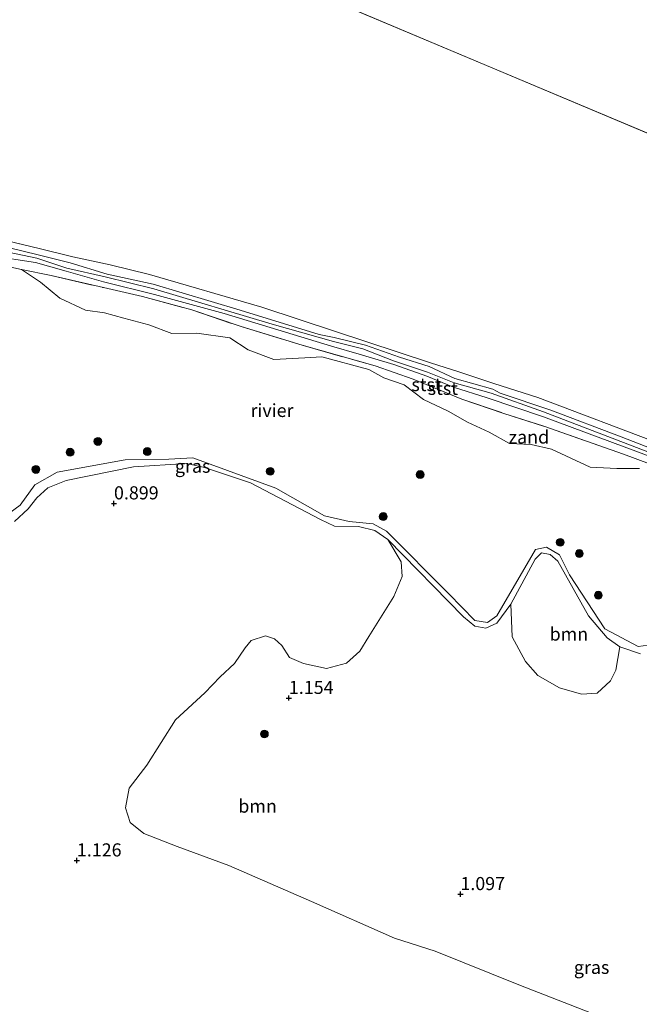
# Model space of a CAD drawing. Units: metres. Extents: x 89991 to 100008, y 406248 to 412500.
# Drawn here: x 92510 to 92628, y 410899 to 411087 of the extents above; entities that cross this region are included whole.
import ezdxf
from ezdxf.enums import TextEntityAlignment as Align

# ---------------------------------------------------------------- set-up
doc = ezdxf.new("R2010")
doc.units = ezdxf.units.M
doc.linetypes.add('IE-TERREINAFSCHEIDING', pattern=[10, 8, -2])
doc.layers.get('0').update_dxf_attribs({"lineweight": 25})
for name, color, linetype, lineweight in [('B-ME-GR-BOOM-GV-B6', 93, 'Continuous', 18), ('B-ME-GR-BOOM-S-B1', 93, 'Continuous', 18), ('B-ME-GW-KRUINLIJN-L-B1', 93, 'Continuous', 18), ('B-ME-IE-GRASLAND-GV-B6', 93, 'Continuous', 18), ('B-ME-IE-GRONDWERKLIJN-GROND_NIETINGERICHT-GV-B6', 253, 'Continuous', 18), ('B-ME-IE-HULPGEOMETRIE-L-B1', 53, 'Continuous', 18), ('B-ME-IE-TERREINAFSCHEIDING-RASTERHEKWERK-L-B1', 8, 'IE-TERREINAFSCHEIDING', 18), ('B-ME-OB-BEKLEDING-GV-B6', 253, 'Continuous', 18), ('B-ME-OB-WATERLIJN-L-B1', 133, 'OB-WATERLIJN', 18), ('B-ME-OG-WATER-GV-B6', 153, 'Continuous', 18)]:
    doc.layers.add(name, color=color, linetype=linetype, lineweight=lineweight)
doc.layers.add('B-ME-GW-HOOGTEPUNT-S-B1', color=10, linetype='Continuous')
doc.styles.add('NLCS-ISO', font='NLCS-ISO.TTF')
doc.linetypes.add('OB-WATERLIJN', pattern='A,10,[32,NLCS.SHX,S=2,R=0,X=0,Y=0],-12', length=22)

# ---------------------------------------------------------------- blocks, each defined once
blk = doc.blocks.new('hoogtepunt')
for p, q in [((-0.5, 0), (0.5, 0)), ((0, 0.5), (0, -0.5))]:
    blk.add_line(p, q)
blk = doc.blocks.new('boom')
h = blk.add_hatch(color=256)
edge = h.paths.add_edge_path()
edge.add_arc((0, 0), 0.75, 0, 360)
blk.add_circle((0, 0), 0.75)

msp = doc.modelspace()

# ---------------------------------------------------------------- linework, layer by layer
at = {"layer": 'B-ME-GR-BOOM-GV-B6'}
for points in [[(92508.565, 410991.237, 0.782), (92511.127, 410993.646, 0.805), (92512.822, 410995.739, 0.805), (92514.922, 410997.703, 0.805), (92518.4, 410999.071, 0.805), (92531.26, 411001.699, 0.828), (92541.324, 411002.294, 0.782), (92544.803, 411001.585, 0.828), (92553.563, 410998.625, 0.782), (92566.912, 410991.62, 0.828), (92569.601, 410990.352, 0.805), (92574.185, 410990.286, 0.782), (92577.258, 410989.53, 0.782), (92579.775, 410987.839, 0.759), (92582.327, 410983.563, 0.856), (92582.491, 410980.762, 0.772), (92580.926, 410976.907, 1.067), (92576.137, 410969.283, 1.151), (92574.409, 410966.47, 1.193), (92571.854, 410964.187, 1.235), (92568.064, 410963.188, 1.235), (92563.658, 410964.178, 1.235), (92561, 410965.304, 1.235), (92559.508, 410967.583, 1.175), (92558.115, 410968.847, 1.205), (92556.446, 410969.431, 1.205), (92553.657, 410968.518, 1.235), (92552.53, 410967.116, 1.295), (92550.522, 410964.119, 1.596), (92547.781, 410961.605, 1.596), (92544.86, 410958.541, 1.503), (92539.225, 410953.39, 1.198), (92533.774, 410944.75, 1.087), (92530.39, 410940.355, 1.087), (92529.711, 410936.575, 1.309), (92530.591, 410933.819, 1.346), (92533.209, 410931.734, 1.322), (92539.553, 410929.208, 1.355), (92549.401, 410925.612, 1.42), (92565.189, 410918.746, 1.583), (92581.055, 410911.697, 1.551), (92588.755, 410909.276, 1.322), (92604.762, 410902.826, 1.224), (92625.798, 410894.585, 1.257)], [(92623.997, 410967.31, 0.85), (92623.227, 410962.904, 0.933), (92622.251, 410960.813, 0.933), (92619.649, 410958.49, 1.057), (92616.697, 410958.286, 1.015), (92612.469, 410959.494, 0.933), (92608.334, 410961.874, 0.974), (92605.979, 410964.552, 1.015), (92603.491, 410969.261, 0.933), (92603.198, 410975.475, 0.873), (92607.883, 410984.063, 0.873), (92609.089, 410985.298, 0.873), (92610.698, 410984.927, 0.828), (92612.199, 410983.683, 0.736), (92618.032, 410973.253, 0.873), (92621.595, 410969.024, 0.782), (92623.997, 410967.31, 0.85)]]:
    msp.add_polyline3d(points, dxfattribs=at)
at = {"layer": 'B-ME-GW-KRUINLIJN-L-B1'}
for points in [[(92486.981, 411046.453, 1.05), (92491.655, 411045.669, 1.036), (92498.224, 411044.671, 1.051), (92504.55, 411043.238, 1.143), (92512.799, 411041.509, 1.167), (92518.514, 411039.624, 1.127), (92525.815, 411037.952, 1.084), (92535.13, 411035.649, 1.065), (92557.666, 411028.929, 1.033), (92569.396, 411025.595, 1.238), (92575.002, 411024.174, 1.099), (92580.861, 411021.892, 1.125), (92587.292, 411019.742, 1.138), (92592.419, 411017.744, 1.169), (92599.448, 411015.754, 1.165), (92609.472, 411012.166, 1.081), (92634.808, 411002.417, 1.017), (92635.575, 411002.168, 1.087), (92648.507, 410997.618, 1.089), (92654.589, 410995.128, 1.031), (92662.354, 410992.483, 0.985), (92682.445, 410985.675, 0.985), (92707.081, 410977.169, 0.906), (92722.822, 410972.177, 1.081)], [(92505.189, 411044.034, 1.126), (92512.796, 411042.189, 1.177), (92519.171, 411040.614, 1.143), (92526.236, 411038.477, 1.047), (92534.97, 411036.513, 0.935), (92551.587, 411031.606, 1.02), (92566.625, 411026.967, 1.006), (92569.528, 411026.356, 1.128), (92575.483, 411024.882, 1.067), (92581.972, 411022.584, 1.056), (92587.624, 411020.819, 1.144), (92592.523, 411018.563, 1.179), (92599.768, 411016.535, 1.139), (92601.152, 411015.75, 0.906), (92610.823, 411012.524, 0.949), (92624.252, 411007.377, 0.935), (92636.026, 411002.835, 1.05), (92648.196, 410998.583, 1.071), (92654.968, 410995.727, 1.061), (92674.186, 410989.465, 0.977), (92686.616, 410985.096, 0.991), (92703.57, 410979.131, 1.006), (92717.21, 410974.775, 0.949), (92723.231, 410973.147, 0.935)], [(92722.501, 410971.415, 0.957), (92707.842, 410976.192, 0.905), (92680.421, 410985.655, 0.957), (92654.99, 410994.33, 0.866), (92654.449, 410994.456, 1.052), (92647.855, 410996.811, 1.082), (92635.434, 411001.414, 1.106), (92630.269, 411003.465, 0.85), (92609.421, 411011.23, 1.006), (92598.706, 411014.87, 1.092), (92592.306, 411016.887, 1.124), (92587.197, 411018.962, 1.204), (92580.894, 411021.209, 1.111), (92574.304, 411023.212, 1.066), (92569.005, 411024.734, 1.171), (92548.533, 411030.939, 0.977), (92535.221, 411034.592, 0.963), (92525.504, 411036.973, 1.085), (92518.409, 411038.998, 1.071), (92512.577, 411040.69, 1.113), (92504.15, 411041.955, 1.01)], [(92627.963, 410965.981, 0.828), (92623.997, 410967.31, 0.85), (92621.595, 410969.024, 0.782), (92618.032, 410973.253, 0.873), (92612.199, 410983.683, 0.736), (92610.698, 410984.927, 0.828), (92609.089, 410985.298, 0.873), (92607.883, 410984.063, 0.873), (92603.198, 410975.475, 0.873), (92600.556, 410971.831, 0.782), (92598.45, 410970.891, 0.828), (92596.326, 410971.296, 0.805), (92594.215, 410973.033, 0.805), (92579.775, 410987.839, 0.759), (92577.258, 410989.53, 0.782), (92574.185, 410990.286, 0.782), (92569.601, 410990.352, 0.805), (92566.912, 410991.62, 0.828), (92553.563, 410998.625, 0.782), (92544.803, 411001.585, 0.828), (92541.324, 411002.294, 0.782), (92531.26, 411001.699, 0.828), (92518.4, 410999.071, 0.805), (92514.922, 410997.703, 0.805), (92512.822, 410995.739, 0.805), (92511.127, 410993.646, 0.805), (92508.565, 410991.237, 0.782)]]:
    msp.add_polyline3d(points, dxfattribs=at)
at = {"layer": 'B-ME-IE-GRASLAND-GV-B6'}
for points in [[(92506.281, 410991.892, 0.52), (92509.616, 410994.363, 0.52), (92512.444, 410998.236, 0.52), (92516.654, 411000.652, 0.52), (92529.646, 411003.015, 0.52), (92538.009, 411003.142, 0.52), (92542.548, 411003.421, 0.52), (92558.378, 410997.579, 0.52), (92567.668, 410992.316, 0.52), (92572.348, 410991.273, 0.52), (92576.946, 410990.806, 0.52), (92579.496, 410989.409, 0.52), (92591.392, 410977.441, 0.52), (92596.315, 410972.325, 0.52), (92598.784, 410971.955, 0.52), (92600.563, 410973.22, 0.52), (92607.888, 410985.918, 0.52), (92610.012, 410986.365, 0.52), (92612.491, 410984.907, 0.52), (92614.421, 410981.097, 0.52), (92621.125, 410970.735, 0.52), (92627.482, 410967.4, 0.52), (92629.415, 410967.656, 0.52)], [(92627.963, 410965.981, 0.828), (92623.997, 410967.31, 0.85), (92621.595, 410969.024, 0.782), (92618.032, 410973.253, 0.873), (92612.199, 410983.683, 0.736), (92610.698, 410984.927, 0.828), (92609.089, 410985.298, 0.873), (92607.883, 410984.063, 0.873), (92603.198, 410975.475, 0.873), (92600.556, 410971.831, 0.782), (92598.45, 410970.891, 0.828), (92596.326, 410971.296, 0.805), (92594.215, 410973.033, 0.805), (92579.775, 410987.839, 0.759), (92577.258, 410989.53, 0.782), (92574.185, 410990.286, 0.782), (92569.601, 410990.352, 0.805), (92566.912, 410991.62, 0.828), (92553.563, 410998.625, 0.782), (92544.803, 411001.585, 0.828), (92541.324, 411002.294, 0.782), (92531.26, 411001.699, 0.828), (92518.4, 410999.071, 0.805), (92514.922, 410997.703, 0.805), (92512.822, 410995.739, 0.805), (92511.127, 410993.646, 0.805), (92508.565, 410991.237, 0.782)], [(92625.798, 410894.585, 1.257), (92604.762, 410902.826, 1.224), (92588.755, 410909.276, 1.322), (92581.055, 410911.697, 1.551), (92565.189, 410918.746, 1.583), (92549.401, 410925.612, 1.42), (92539.553, 410929.208, 1.355), (92533.209, 410931.734, 1.322), (92530.591, 410933.819, 1.346), (92529.711, 410936.575, 1.309), (92530.39, 410940.355, 1.087), (92533.774, 410944.75, 1.087), (92539.225, 410953.39, 1.198), (92544.86, 410958.541, 1.503), (92547.781, 410961.605, 1.596), (92550.522, 410964.119, 1.596), (92552.53, 410967.116, 1.295), (92553.657, 410968.518, 1.235), (92556.446, 410969.431, 1.205), (92558.115, 410968.847, 1.205), (92559.508, 410967.583, 1.175), (92561, 410965.304, 1.235), (92563.658, 410964.178, 1.235), (92568.064, 410963.188, 1.235), (92571.854, 410964.187, 1.235), (92574.409, 410966.47, 1.193), (92576.137, 410969.283, 1.151), (92580.926, 410976.907, 1.067), (92582.491, 410980.762, 0.772), (92582.327, 410983.563, 0.856), (92579.775, 410987.839, 0.759), (92594.215, 410973.033, 0.805), (92596.326, 410971.296, 0.805), (92598.45, 410970.891, 0.828), (92600.556, 410971.831, 0.782), (92603.198, 410975.475, 0.873), (92603.491, 410969.261, 0.933), (92605.979, 410964.552, 1.015), (92608.334, 410961.874, 0.974), (92612.469, 410959.494, 0.933), (92616.697, 410958.286, 1.015), (92619.649, 410958.49, 1.057), (92622.251, 410960.813, 0.933), (92623.227, 410962.904, 0.933), (92623.997, 410967.31, 0.85), (92627.963, 410965.981, 0.828)]]:
    msp.add_polyline3d(points, dxfattribs=at)
at = {"layer": 'B-ME-IE-GRONDWERKLIJN-GROND_NIETINGERICHT-GV-B6'}
for points in [[(92509.906, 411039.351, 0.52), (92515.568, 411038.167, 0.61), (92525.53, 411035.877, 0.671), (92532.956, 411034.209, 0.685), (92542.367, 411031.637, 0.717), (92551.764, 411028.441, 0.631), (92563.386, 411024.875, 0.654), (92577.309, 411020.938, 0.639), (92584.609, 411018.402, 0.641), (92593.841, 411014.617, 0.666), (92601.853, 411011.886, 0.702), (92609.51, 411009.433, 0.634), (92624.704, 411004.096, 0.689), (92632.363, 411001.205, 0.585)], [(92627.7269, 411001.3868, 0.52), (92623.4078, 411001.374, 0.52), (92618.3317, 411001.6118, 0.52), (92610.9422, 411005.073, 0.52), (92607.0651, 411005.9625, 0.52), (92602.977, 411006.1342, 0.52), (92599.1075, 411008.3255, 0.52), (92594.9632, 411010.2317, 0.52), (92591.2361, 411012.3257, 0.52), (92586.5548, 411014.5515, 0.52), (92582.8474, 411017.3397, 0.52), (92579.0099, 411018.6874, 0.52), (92576.1146, 411020.2315, 0.52), (92567.1937, 411022.6706, 0.52), (92563.9031, 411022.4958, 0.52), (92558.019, 411022.1587, 0.52), (92553.0841, 411024.0182, 0.52), (92549.5922, 411026.3008, 0.52), (92543.3415, 411027.1683, 0.52), (92538.5414, 411027.1416, 0.52), (92534.1734, 411028.7826, 0.52), (92529.3977, 411030.0386, 0.52), (92525.7104, 411031.085, 0.52), (92522.1027, 411031.5872, 0.52), (92517.2013, 411033.886, 0.52), (92513.5103, 411036.9101, 0.52), (92509.906, 411039.351, 0.52)]]:
    msp.add_polyline3d(points, dxfattribs=at)
at = {"layer": 'B-ME-IE-HULPGEOMETRIE-L-B1'}
msp.add_line((92742.054, 411017.829, 0.52), (92391.86, 411165.355, 0.52), dxfattribs=at)
at = {"layer": 'B-ME-IE-TERREINAFSCHEIDING-RASTERHEKWERK-L-B1'}
msp.add_polyline3d([(92509.906, 411039.351, 0.52), (92515.568, 411038.167, 0.61), (92525.53, 411035.877, 0.671), (92532.956, 411034.209, 0.685), (92542.367, 411031.637, 0.717), (92551.764, 411028.441, 0.631), (92563.386, 411024.875, 0.654), (92577.309, 411020.938, 0.639), (92584.609, 411018.402, 0.641), (92593.841, 411014.617, 0.666), (92601.853, 411011.886, 0.702), (92609.51, 411009.433, 0.634), (92624.704, 411004.096, 0.689), (92632.363, 411001.205, 0.585), (92640.746, 410998.291, 0.583), (92651.746, 410994.308, 0.647), (92664.39, 410989.558, 0.702), (92673.298, 410986.578, 0.649), (92681, 410983.717, 0.532), (92687.545, 410981.871, 0.625), (92695.483, 410978.935, 0.647), (92702.1054, 410976.6019, 0.52)], dxfattribs=at)
at = {"layer": 'B-ME-OB-BEKLEDING-GV-B6'}
for points in [[(92636.026, 411002.835, 1.05), (92624.252, 411007.377, 0.935), (92610.823, 411012.524, 0.949), (92601.152, 411015.75, 0.906), (92599.768, 411016.535, 1.139), (92592.523, 411018.563, 1.179), (92587.624, 411020.819, 1.144), (92581.972, 411022.584, 1.056), (92575.483, 411024.882, 1.067), (92569.528, 411026.356, 1.128), (92566.625, 411026.967, 1.006), (92551.587, 411031.606, 1.02), (92534.97, 411036.513, 0.935), (92526.236, 411038.477, 1.047), (92519.171, 411040.614, 1.143), (92512.796, 411042.189, 1.177), (92505.189, 411044.034, 1.126)], [(92505.189, 411044.034, 1.126), (92512.796, 411042.189, 1.177), (92519.171, 411040.614, 1.143), (92526.236, 411038.477, 1.047), (92534.97, 411036.513, 0.935), (92551.587, 411031.606, 1.02), (92566.625, 411026.967, 1.006), (92569.528, 411026.356, 1.128), (92575.483, 411024.882, 1.067), (92581.972, 411022.584, 1.056), (92587.624, 411020.819, 1.144), (92592.523, 411018.563, 1.179), (92599.768, 411016.535, 1.139), (92601.152, 411015.75, 0.906), (92610.823, 411012.524, 0.949), (92624.252, 411007.377, 0.935), (92636.026, 411002.835, 1.05)], [(92505.7604, 411045.1384, 0.747), (92513.2203, 411043.3351, 0.918), (92519.6668, 411041.7814, 0.841), (92526.8168, 411040.2093, 0.825), (92534.263, 411038.42, 0.52), (92555.731, 411032.159, 0.52), (92569.979, 411027.4523, 0.52), (92575.5672, 411025.6139, 0.52), (92581.9128, 411023.4923, 0.52), (92587.8817, 411021.5333, 0.52), (92593.299, 411019.8002, 0.52), (92599.9416, 411017.6164, 0.52), (92608.359, 411014.939, 0.52), (92632.18, 411005.879, 0.52)], [(92504.15, 411041.955, 1.01), (92512.577, 411040.69, 1.113), (92518.409, 411038.998, 1.071), (92525.504, 411036.973, 1.085), (92535.221, 411034.592, 0.963), (92548.533, 411030.939, 0.977), (92569.005, 411024.734, 1.171), (92574.304, 411023.212, 1.066), (92580.894, 411021.209, 1.111), (92587.197, 411018.962, 1.204), (92592.306, 411016.887, 1.124), (92598.706, 411014.87, 1.092), (92609.421, 411011.23, 1.006), (92630.269, 411003.465, 0.85), (92635.434, 411001.414, 1.106), (92647.855, 410996.811, 1.082), (92654.449, 410994.456, 1.052), (92654.99, 410994.33, 0.866), (92680.421, 410985.655, 0.957), (92707.842, 410976.192, 0.905), (92722.501, 410971.415, 0.957), (92722.057, 410970.36, 0.52), (92705.31, 410975.54, 0.52), (92702.1054, 410976.6019, 0.52)], [(92722.501, 410971.415, 0.957), (92707.842, 410976.192, 0.905), (92680.421, 410985.655, 0.957), (92654.99, 410994.33, 0.866), (92654.449, 410994.456, 1.052), (92647.855, 410996.811, 1.082), (92635.434, 411001.414, 1.106), (92630.269, 411003.465, 0.85), (92609.421, 411011.23, 1.006), (92598.706, 411014.87, 1.092), (92592.306, 411016.887, 1.124), (92587.197, 411018.962, 1.204), (92580.894, 411021.209, 1.111), (92574.304, 411023.212, 1.066), (92569.005, 411024.734, 1.171), (92548.533, 411030.939, 0.977), (92535.221, 411034.592, 0.963), (92525.504, 411036.973, 1.085), (92518.409, 411038.998, 1.071), (92512.577, 411040.69, 1.113), (92504.15, 411041.955, 1.01)], [(92702.1054, 410976.6019, 0.52), (92695.483, 410978.935, 0.647), (92687.545, 410981.871, 0.625), (92681, 410983.717, 0.532), (92673.298, 410986.578, 0.649), (92664.39, 410989.558, 0.702), (92651.746, 410994.308, 0.647), (92640.746, 410998.291, 0.583), (92632.363, 411001.205, 0.585), (92624.704, 411004.096, 0.689), (92609.51, 411009.433, 0.634), (92601.853, 411011.886, 0.702), (92593.841, 411014.617, 0.666), (92584.609, 411018.402, 0.641), (92577.309, 411020.938, 0.639), (92563.386, 411024.875, 0.654), (92551.764, 411028.441, 0.631), (92542.367, 411031.637, 0.717), (92532.956, 411034.209, 0.685), (92525.53, 411035.877, 0.671), (92515.568, 411038.167, 0.61), (92509.906, 411039.351, 0.52), (92505.4303, 411040.2948, 0.52)]]:
    msp.add_polyline3d(points, dxfattribs=at)
at = {"layer": 'B-ME-OB-WATERLIJN-L-B1'}
msp.add_polyline3d([(92629.415, 410967.656, 0.52), (92627.482, 410967.4, 0.52), (92621.125, 410970.735, 0.52), (92614.421, 410981.097, 0.52), (92612.491, 410984.907, 0.52), (92610.012, 410986.365, 0.52), (92607.888, 410985.918, 0.52), (92600.563, 410973.22, 0.52), (92598.784, 410971.955, 0.52), (92596.315, 410972.325, 0.52), (92591.392, 410977.441, 0.52), (92579.496, 410989.409, 0.52), (92576.946, 410990.806, 0.52), (92572.348, 410991.273, 0.52), (92567.668, 410992.316, 0.52), (92558.378, 410997.579, 0.52), (92542.548, 411003.421, 0.52), (92538.009, 411003.142, 0.52), (92529.646, 411003.015, 0.52), (92516.654, 411000.652, 0.52), (92512.444, 410998.236, 0.52), (92509.616, 410994.363, 0.52), (92506.281, 410991.892, 0.52)], dxfattribs=at)
at = {"layer": 'B-ME-OG-WATER-GV-B6'}
for points in [[(95762.3572, 412500, 0.417), (95818.054, 412479.093, 0.417), (95886.444, 411392.607, 0.52), (95514.558, 411314.501, 0.52), (95142.671, 411236.396, 0.52), (94842.372, 411064.542, 0.521), (94520.074, 410961.163, 0.521), (94183.699, 410900.684, 0.52), (93803.712, 410903.825, 0.52), (93803.2165, 410995.2609, 0.52), (93422.4971, 411023.4131, 0.52), (93168.7322, 411036.0053, 0.52), (93119.86, 410929.852, 0.52), (92742.054, 411017.829, 0.52), (92391.86, 411165.355, 0.52), (92041.665, 411312.881, 0.52), (91691.471, 411460.408, 0.52), (91920.6514, 412500, 0.4756), (95762.3572, 412500, 0.417)], [(92391.86, 411165.355, 0.52), (92742.054, 411017.829, 0.52), (92723.601, 410974.026, 0.52), (92715.274, 410976.654, 0.52), (92696.887, 410982.696, 0.52), (92680.171, 410988.919, 0.52), (92655.448, 410997.2113, 0.52), (92648.6906, 410999.6102, 0.52), (92636.678, 411004.1438, 0.52), (92632.18, 411005.879, 0.52), (92608.359, 411014.939, 0.52), (92599.9416, 411017.6164, 0.52), (92593.299, 411019.8002, 0.52), (92587.8817, 411021.5333, 0.52), (92581.9128, 411023.4923, 0.52), (92575.5672, 411025.6139, 0.52), (92569.979, 411027.4523, 0.52), (92555.731, 411032.159, 0.52), (92534.263, 411038.42, 0.52), (92526.8168, 411040.2093, 0.825), (92519.6668, 411041.7814, 0.841), (92513.2203, 411043.3351, 0.918), (92505.7604, 411045.1384, 0.747)], [(92505.4303, 411040.2948, 0.52), (92509.906, 411039.351, 0.52), (92513.5103, 411036.9101, 0.52), (92517.2013, 411033.886, 0.52), (92522.1027, 411031.5872, 0.52), (92525.7104, 411031.085, 0.52), (92529.3977, 411030.0386, 0.52), (92534.1734, 411028.7826, 0.52), (92538.5414, 411027.1416, 0.52), (92543.3415, 411027.1683, 0.52), (92549.5922, 411026.3008, 0.52), (92553.0841, 411024.0182, 0.52), (92558.019, 411022.1587, 0.52), (92563.9031, 411022.4958, 0.52), (92567.1937, 411022.6706, 0.52), (92576.1146, 411020.2315, 0.52), (92579.0099, 411018.6874, 0.52), (92582.8474, 411017.3397, 0.52), (92586.5548, 411014.5515, 0.52), (92591.2361, 411012.3257, 0.52), (92594.9632, 411010.2317, 0.52), (92599.1075, 411008.3255, 0.52), (92602.977, 411006.1342, 0.52), (92607.0651, 411005.9625, 0.52), (92610.9422, 411005.073, 0.52), (92618.3317, 411001.6118, 0.52), (92623.4078, 411001.374, 0.52), (92627.7269, 411001.3868, 0.52)], [(92629.415, 410967.656, 0.52), (92627.482, 410967.4, 0.52), (92621.125, 410970.735, 0.52), (92614.421, 410981.097, 0.52), (92612.491, 410984.907, 0.52), (92610.012, 410986.365, 0.52), (92607.888, 410985.918, 0.52), (92600.563, 410973.22, 0.52), (92598.784, 410971.955, 0.52), (92596.315, 410972.325, 0.52), (92591.392, 410977.441, 0.52), (92579.496, 410989.409, 0.52), (92576.946, 410990.806, 0.52), (92572.348, 410991.273, 0.52), (92567.668, 410992.316, 0.52), (92558.378, 410997.579, 0.52), (92542.548, 411003.421, 0.52), (92538.009, 411003.142, 0.52), (92529.646, 411003.015, 0.52), (92516.654, 411000.652, 0.52), (92512.444, 410998.236, 0.52), (92509.616, 410994.363, 0.52), (92506.281, 410991.892, 0.52)]]:
    msp.add_polyline3d(points, dxfattribs=at)

# ---------------------------------------------------------------- block references
at = {"layer": 'B-ME-GR-BOOM-S-B1', "rotation": 90}
for p in [(92524.45, 411006.53, 0.198), (92519.151, 411004.466, 0.198), (92533.87, 411004.598, 0.198), (92512.625, 411001.188, 0.356), (92557.328, 411000.816, 0.237), (92585.922, 411000.203, 0.277), (92578.877, 410992.186, 0.237), (92612.632, 410987.277, 0.277), (92616.279, 410985.124, 0.277), (92619.896, 410977.177, 0.198), (92556.207, 410950.694, 0.952)]:
    msp.add_blockref('boom', p, dxfattribs=at)
at = {"layer": 'B-ME-GW-HOOGTEPUNT-S-B1', "rotation": 90}
for p in [(92527.519, 410994.688, 0.899), (92527.519, 410994.688, 0.899), (92560.88, 410957.555, 1.154), (92560.88, 410957.555, 1.154), (92520.447, 410926.542, 1.126), (92520.447, 410926.542, 1.126), (92593.59, 410920.115, 1.097), (92593.59, 410920.115, 1.097)]:
    msp.add_blockref('hoogtepunt', p, dxfattribs=at)

# ---------------------------------------------------------------- texts
at = {"layer": 'B-ME-GR-BOOM-GV-B6', "ltscale": 0.2, "style": 'NLCS-ISO'}
for p in [(92614.2815, 410969.7657), (92554.9057, 410936.9297)]:
    msp.add_text('bmn', height=2.5, dxfattribs=at).set_placement(p, align=Align.MIDDLE_CENTER)
at = {"layer": 'B-ME-GW-HOOGTEPUNT-S-B1', "ltscale": 0.2, "style": 'NLCS-ISO'}
for s, p in [('0.899', (92527.519, 410994.688, 0.899)), ('0.899', (92527.519, 410994.688, 0.899)), ('1.154', (92560.88, 410957.555, 1.154)), ('1.154', (92560.88, 410957.555, 1.154)), ('1.126', (92520.447, 410926.542, 1.126)), ('1.126', (92520.447, 410926.542, 1.126)), ('1.097', (92593.59, 410920.115, 1.097)), ('1.097', (92593.59, 410920.115, 1.097))]:
    msp.add_text(s, height=2.5, dxfattribs=at).set_placement(p, align=Align.BOTTOM_LEFT)
at = {"layer": 'B-ME-IE-GRASLAND-GV-B6', "ltscale": 0.2, "style": 'NLCS-ISO'}
for p in [(92542.525, 411001.802), (92618.6185, 410906.158)]:
    msp.add_text('gras', height=2.5, dxfattribs=at).set_placement(p, align=Align.MIDDLE_CENTER)
at = {"layer": 'B-ME-IE-GRONDWERKLIJN-GROND_NIETINGERICHT-GV-B6', "ltscale": 0.2, "style": 'NLCS-ISO'}
msp.add_text('zand', height=2.5, dxfattribs=at).set_placement((92606.6535, 411007.3744), align=Align.MIDDLE_CENTER)
at = {"layer": 'B-ME-OB-BEKLEDING-GV-B6', "ltscale": 0.2, "style": 'NLCS-ISO'}
for p in [(92587.1334, 411017.385), (92590.244, 411016.6591)]:
    msp.add_text('stst', height=2.5, dxfattribs=at).set_placement(p, align=Align.MIDDLE_CENTER)
at = {"layer": 'B-ME-OG-WATER-GV-B6', "ltscale": 0.2, "style": 'NLCS-ISO'}
msp.add_text('rivier', height=2.5, dxfattribs=at).set_placement((92557.6634, 411012.4425), align=Align.MIDDLE_CENTER)

doc.saveas('drawing.dxf')
